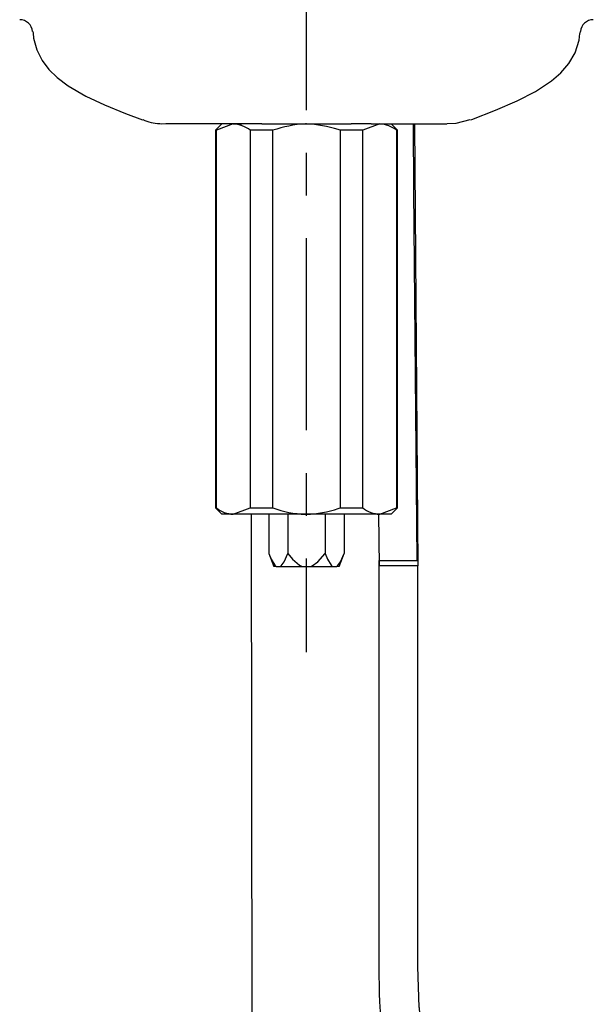
# Model space of a CAD drawing. Extents: x -105 to 315, y 0 to 297.
# Drawn here: x 35 to 46, y 103 to 122 of the extents above; entities that cross this region are included whole.
import ezdxf

# ---------------------------------------------------------------- set-up
doc = ezdxf.new("R2010")
doc.units = 0
doc.linetypes.add('AIGENLINE001', pattern=[1.6404, 0.8202, -0.8202])
doc.linetypes.add('AIGENLINE002', pattern=[6.1516, 3.691, -0.8202, 0.8202, -0.8202])
doc.layers.add('LAYER_2', color=7, linetype='CONTINUOUS')

# ---------------------------------------------------------------- blocks, each defined once
blk = doc.blocks.new('AIGNBL02010059')
at = {"layer": 'LAYER_2'}
blk.add_line((41.4683, 112.2099), (41.4776, 111.2215), dxfattribs=at)
blk = doc.blocks.new('AIGNBL0201005A')
at = {"layer": 'LAYER_2'}
for p, q in [((42.1421, 118.4362), (42.1359, 119.7099)), ((42.212, 111.3223), (42.1421, 118.4362))]:
    blk.add_line(p, q, dxfattribs=at)
blk = doc.blocks.new('AIGNBL02010064')
at = {"layer": 'LAYER_2'}
blk.add_line((42.2191, 103.5264), (42.2191, 111.2216), dxfattribs=at)
blk = doc.blocks.new('AIGNBL02010065')
at = {"layer": 'LAYER_2'}
blk.add_line((41.4691, 111.3223), (41.4691, 103.5264), dxfattribs=at)
blk = doc.blocks.new('AIGNBL0201006F')
at = {"layer": 'LAYER_2'}
for p, q in [((41.4691, 103.5264), (41.4804, 102.9884)), ((41.5619, 101.9836), (41.7218, 100.988)), ((41.9592, 100.008), (42.2456, 99.1229))]:
    blk.add_line(p, q, dxfattribs=at)
for centre, radius, start, end in [((53.8064, 103.4825), 12.3359, 182.29536, 186.97893), ((52.7128, 103.1318), 11.1981, 191.03679, 196.19779)]:
    blk.add_arc(centre, radius, start, end, dxfattribs=at)
blk = doc.blocks.new('AIGNBL02010070')
at = {"layer": 'LAYER_2'}
for p, q in [((42.2448, 102.7375), (42.2191, 103.5264)), ((42.529, 100.8028), (42.3478, 101.7644)), ((42.9503, 99.3794), (42.787, 99.8591))]:
    blk.add_line(p, q, dxfattribs=at)
for centre, radius, start, end in [((52.9154, 103.375), 10.6896, 183.41874, 188.66547), ((53.9119, 103.4077), 11.6771, 192.88969, 197.69144)]:
    blk.add_arc(centre, radius, start, end, dxfattribs=at)
blk = doc.blocks.new('AIGNBL0201008D')
at = {"layer": 'LAYER_2'}
blk.add_line((39.02, 112.2099), (39.0303, 101.0413), dxfattribs=at)
blk = doc.blocks.new('AIGNBL02010097')
at = {"layer": 'LAYER_2'}
blk.add_line((38.4566, 119.7099), (38.3316, 119.5849), dxfattribs=at)
blk = doc.blocks.new('AIGNBL02010098')
at = {"layer": 'LAYER_2'}
blk.add_line((38.3316, 112.3349), (38.4566, 112.2099), dxfattribs=at)
blk = doc.blocks.new('AIGNBL02010099')
at = {"layer": 'LAYER_2'}
blk.add_line((41.7066, 112.2099), (41.8316, 112.3349), dxfattribs=at)
blk = doc.blocks.new('AIGNBL0201009A')
at = {"layer": 'LAYER_2'}
blk.add_line((41.8316, 119.5849), (41.7066, 119.7099), dxfattribs=at)
blk = doc.blocks.new('AIGNBL0201009B')
at = {"layer": 'LAYER_2'}
blk.add_line((38.3316, 119.5849), (38.3316, 112.3349), dxfattribs=at)
blk = doc.blocks.new('AIGNBL0201009C')
at = {"layer": 'LAYER_2'}
blk.add_line((41.8316, 112.3349), (41.8316, 119.5849), dxfattribs=at)
blk = doc.blocks.new('AIGNBL0201009D')
at = {"layer": 'LAYER_2'}
blk.add_arc((45.5957, 121.4599), 0.25, 90.1916, 175.20226, dxfattribs=at)
blk = doc.blocks.new('AIGNBL0201009E')
at = {"layer": 'LAYER_2'}
blk.add_arc((34.5674, 121.4599), 0.25, 4.70553, 89.80098, dxfattribs=at)
blk = doc.blocks.new('AIGNBL0201009F')
at = {"layer": 'LAYER_2'}
for p, q in [((36.9341, 119.792), (36.9722, 119.7746)), ((37.3014, 119.7123), (37.3807, 119.713))]:
    blk.add_line(p, q, dxfattribs=at)
blk.add_arc((37.3047, 120.6304), 0.9181, 248.77078, 269.79662, dxfattribs=at)
blk = doc.blocks.new('AIGNBL020100A0')
at = {"layer": 'LAYER_2'}
for p, q in [((42.787, 119.717), (42.96, 119.7219)), ((42.96, 119.7219), (43.2289, 119.792))]:
    blk.add_line(p, q, dxfattribs=at)
blk = doc.blocks.new('AIGNBL020100A1')
at = {"layer": 'LAYER_2'}
for p, q in [((34.8274, 121.448), (34.8315, 121.3558)), ((34.8315, 121.3558), (34.8949, 121.1321)), ((34.8949, 121.1321), (34.9993, 120.9284)), ((34.9993, 120.9284), (35.13, 120.756)), ((35.13, 120.756), (35.2895, 120.6006)), ((35.2895, 120.6006), (35.5026, 120.4408)), ((35.5026, 120.4408), (35.843, 120.2432)), ((35.843, 120.2432), (36.1988, 120.0753)), ((36.1988, 120.0753), (36.6029, 119.9097)), ((36.6029, 119.9097), (36.9293, 119.7889))]:
    blk.add_line(p, q, dxfattribs=at)
blk = doc.blocks.new('AIGNBL020100A2')
at = {"layer": 'LAYER_2'}
for p, q in [((45.3246, 121.319), (45.3357, 121.4478)), ((45.2438, 121.0749), (45.3246, 121.319)), ((45.1224, 120.8671), (45.2438, 121.0749)), ((44.9731, 120.6924), (45.1224, 120.8671)), ((44.7941, 120.5361), (44.9731, 120.6924)), ((44.4833, 120.3318), (44.7941, 120.5361)), ((44.1288, 120.1494), (44.4833, 120.3318)), ((43.7167, 119.9717), (44.1288, 120.1494)), ((43.2576, 119.7957), (43.7167, 119.9717)), ((43.2383, 119.789), (43.2576, 119.7957))]:
    blk.add_line(p, q, dxfattribs=at)
blk = doc.blocks.new('AIGNBL020100AB')
at = {"layer": 'LAYER_2'}
blk.add_line((39.3599, 111.4599), (39.4509, 111.2099), dxfattribs=at)
blk = doc.blocks.new('AIGNBL020100AC')
at = {"layer": 'LAYER_2'}
blk.add_line((40.7123, 111.2099), (40.8033, 111.4599), dxfattribs=at)
blk = doc.blocks.new('AIGNBL020101B7')
at = {"layer": 'LAYER_2'}
blk.add_line((42.1603, 119.7099), (42.2205, 111.2216), dxfattribs=at)
blk = doc.blocks.new('AIGNBL020101B8')
at = {"layer": 'LAYER_2'}
for p, q in [((41.5073, 111.2216), (41.4732, 111.2216)), ((41.5799, 111.2216), (41.5073, 111.2216)), ((41.6815, 111.2216), (41.5799, 111.2216)), ((41.8031, 111.2216), (41.6815, 111.2216)), ((41.928, 111.2216), (41.8031, 111.2216)), ((42.045, 111.2216), (41.928, 111.2216)), ((42.1386, 111.2216), (42.045, 111.2216)), ((42.1995, 111.2216), (42.1386, 111.2216)), ((42.2205, 111.2216), (42.1995, 111.2216))]:
    blk.add_line(p, q, dxfattribs=at)
blk = doc.blocks.new('AIGNBL020101B9')
at = {"layer": 'LAYER_2'}
blk.add_line((42.2188, 111.2216), (42.2205, 111.2216), dxfattribs=at)
blk = doc.blocks.new('AIGNBL020101C7')
at = {"layer": 'LAYER_2'}
for p, q in [((41.8441, 111.3223), (41.9876, 111.3223)), ((41.9876, 111.3223), (42.1093, 111.3223)), ((42.1093, 111.3223), (42.1906, 111.3223)), ((42.1906, 111.3223), (42.2191, 111.3223))]:
    blk.add_line(p, q, dxfattribs=at)
blk = doc.blocks.new('AIGNBL020101C8')
at = {"layer": 'LAYER_2'}
blk.add_line((41.4691, 111.3223), (41.8441, 111.3223), dxfattribs=at)
blk = doc.blocks.new('AIGNBL02010241')
at = {"layer": 'LAYER_2'}
blk.add_line((38.9991, 112.3349), (39.4321, 112.3349), dxfattribs=at)
blk = doc.blocks.new('AIGNBL02010242')
at = {"layer": 'LAYER_2'}
blk.add_line((40.0607, 112.21), (40.0816, 112.2099), dxfattribs=at)
blk.add_arc((40.1319, 114.2128), 2.004, 249.56087, 267.96304, dxfattribs=at)
blk = doc.blocks.new('AIGNBL02010243')
at = {"layer": 'LAYER_2'}
blk.add_line((40.0816, 112.2099), (38.6743, 112.2099), dxfattribs=at)
blk = doc.blocks.new('AIGNBL02010244')
at = {"layer": 'LAYER_2'}
blk.add_line((38.6743, 112.2099), (38.9991, 112.3349), dxfattribs=at)
blk = doc.blocks.new('AIGNBL02010245')
at = {"layer": 'LAYER_2'}
blk.add_line((41.4889, 112.2099), (40.0816, 112.2099), dxfattribs=at)
blk = doc.blocks.new('AIGNBL02010246')
at = {"layer": 'LAYER_2'}
blk.add_line((40.6922, 112.3208), (40.7311, 112.3349), dxfattribs=at)
blk.add_arc((39.9979, 114.4072), 2.1988, 272.18161, 288.40661, dxfattribs=at)
blk = doc.blocks.new('AIGNBL02010247')
at = {"layer": 'LAYER_2'}
blk.add_line((40.7311, 112.3349), (41.1641, 112.3349), dxfattribs=at)
blk = doc.blocks.new('AIGNBL02010248')
at = {"layer": 'LAYER_2'}
blk.add_line((41.4855, 112.2099), (41.4889, 112.2099), dxfattribs=at)
blk.add_arc((41.5218, 112.779), 0.5702, 231.14648, 266.34907, dxfattribs=at)
blk = doc.blocks.new('AIGNBL02010249')
at = {"layer": 'LAYER_2'}
blk.add_line((41.1641, 119.5849), (40.7311, 119.5849), dxfattribs=at)
blk = doc.blocks.new('AIGNBL0201024A')
at = {"layer": 'LAYER_2'}
blk.add_line((40.7311, 119.5849), (40.6922, 119.5989), dxfattribs=at)
blk.add_arc((39.8691, 116.8059), 2.9118, 73.5793, 85.81431, dxfattribs=at)
blk = doc.blocks.new('AIGNBL0201024B')
at = {"layer": 'LAYER_2'}
blk.add_line((40.0816, 119.7099), (40.9419, 119.7099), dxfattribs=at)
blk = doc.blocks.new('AIGNBL0201024C')
at = {"layer": 'LAYER_2'}
blk.add_line((41.3259, 119.7099), (41.4889, 119.7099), dxfattribs=at)
blk = doc.blocks.new('AIGNBL0201024D')
at = {"layer": 'LAYER_2'}
blk.add_line((41.4889, 119.7099), (41.1641, 119.5849), dxfattribs=at)
blk = doc.blocks.new('AIGNBL0201024E')
at = {"layer": 'LAYER_2'}
blk.add_line((39.4321, 112.3349), (39.4321, 119.5849), dxfattribs=at)
blk = doc.blocks.new('AIGNBL0201024F')
at = {"layer": 'LAYER_2'}
blk.add_line((38.9991, 119.5849), (38.9991, 112.3349), dxfattribs=at)
blk = doc.blocks.new('AIGNBL02010250')
at = {"layer": 'LAYER_2'}
blk.add_line((39.4321, 119.5849), (38.9991, 119.5849), dxfattribs=at)
blk = doc.blocks.new('AIGNBL02010251')
at = {"layer": 'LAYER_2'}
blk.add_line((40.7311, 119.5849), (40.7311, 112.3349), dxfattribs=at)
blk = doc.blocks.new('AIGNBL02010252')
at = {"layer": 'LAYER_2'}
blk.add_line((40.0816, 119.7099), (40.0607, 119.7098), dxfattribs=at)
blk.add_arc((40.2194, 117.2666), 2.4483, 93.71744, 108.75865, dxfattribs=at)
blk = doc.blocks.new('AIGNBL02010253')
at = {"layer": 'LAYER_2'}
blk.add_line((41.1641, 112.3349), (41.1641, 119.5849), dxfattribs=at)
blk = doc.blocks.new('AIGNBL02010254')
at = {"layer": 'LAYER_2'}
blk.add_line((38.6777, 119.7099), (38.6743, 119.7099), dxfattribs=at)
blk.add_arc((38.6414, 119.1408), 0.5703, 51.14877, 86.34678, dxfattribs=at)
blk = doc.blocks.new('AIGNBL02010255')
at = {"layer": 'LAYER_2'}
blk.add_line((38.6743, 119.7099), (38.8373, 119.7099), dxfattribs=at)
blk = doc.blocks.new('AIGNBL02010256')
at = {"layer": 'LAYER_2'}
blk.add_line((39.2212, 119.7099), (40.0816, 119.7099), dxfattribs=at)
blk = doc.blocks.new('AIGNBL02010257')
at = {"layer": 'LAYER_2'}
blk.add_line((38.6709, 112.2099), (38.6743, 112.2099), dxfattribs=at)
blk.add_arc((38.7072, 112.779), 0.5703, 231.14877, 266.34678, dxfattribs=at)
blk = doc.blocks.new('AIGNBL02010258')
at = {"layer": 'LAYER_2'}
blk.add_line((38.3495, 112.3349), (38.3495, 119.5849), dxfattribs=at)
blk = doc.blocks.new('AIGNBL02010259')
at = {"layer": 'LAYER_2'}
blk.add_line((38.6743, 119.7099), (38.3495, 119.5849), dxfattribs=at)
blk = doc.blocks.new('AIGNBL0201025A')
at = {"layer": 'LAYER_2'}
blk.add_line((41.8136, 119.5849), (41.8136, 112.3349), dxfattribs=at)
blk = doc.blocks.new('AIGNBL0201025B')
at = {"layer": 'LAYER_2'}
blk.add_line((41.4889, 112.2099), (41.8136, 112.3349), dxfattribs=at)
blk = doc.blocks.new('AIGNBL0201025C')
at = {"layer": 'LAYER_2'}
blk.add_line((41.4923, 119.7099), (41.4889, 119.7099), dxfattribs=at)
blk.add_arc((41.456, 119.1412), 0.5699, 51.1342, 86.3493, dxfattribs=at)
blk = doc.blocks.new('AIGNBL0201025D')
at = {"layer": 'LAYER_2'}
blk.add_line((38.3495, 119.5849), (38.3316, 119.5849), dxfattribs=at)
blk = doc.blocks.new('AIGNBL0201025E')
at = {"layer": 'LAYER_2'}
blk.add_line((38.3316, 112.3349), (38.3495, 112.3349), dxfattribs=at)
blk = doc.blocks.new('AIGNBL0201025F')
at = {"layer": 'LAYER_2'}
blk.add_line((38.6743, 112.2099), (38.4566, 112.2099), dxfattribs=at)
blk = doc.blocks.new('AIGNBL02010260')
at = {"layer": 'LAYER_2'}
blk.add_line((41.8136, 112.3349), (41.8316, 112.3349), dxfattribs=at)
blk = doc.blocks.new('AIGNBL02010261')
at = {"layer": 'LAYER_2'}
blk.add_line((41.7066, 112.2099), (41.4889, 112.2099), dxfattribs=at)
blk = doc.blocks.new('AIGNBL02010262')
at = {"layer": 'LAYER_2'}
blk.add_line((41.8316, 119.5849), (41.8136, 119.5849), dxfattribs=at)
blk = doc.blocks.new('AIGNBL0201027F')
at = {"layer": 'LAYER_2'}
blk.add_line((34.8212, 121.4817), (34.8294, 121.4481), dxfattribs=at)
blk = doc.blocks.new('AIGNBL02010280')
at = {"layer": 'LAYER_2'}
for p, q in [((34.8214, 121.4817), (34.8165, 121.4817)), ((34.8165, 121.4817), (34.8212, 121.4817))]:
    blk.add_line(p, q, dxfattribs=at)
blk = doc.blocks.new('AIGNBL02010281')
at = {"layer": 'LAYER_2'}
for p, q in [((45.3418, 121.4817), (45.3467, 121.4817)), ((45.3467, 121.4817), (45.342, 121.4817))]:
    blk.add_line(p, q, dxfattribs=at)
blk = doc.blocks.new('AIGNBL02010282')
at = {"layer": 'LAYER_2'}
blk.add_line((45.342, 121.4817), (45.3337, 121.4479), dxfattribs=at)
blk = doc.blocks.new('AIGNBL02010283')
at = {"layer": 'LAYER_2'}
blk.add_line((41.3259, 119.7099), (40.9419, 119.7099), dxfattribs=at)
blk = doc.blocks.new('AIGNBL02010284')
at = {"layer": 'LAYER_2'}
blk.add_line((39.2212, 119.7099), (38.8373, 119.7099), dxfattribs=at)
blk = doc.blocks.new('AIGNBL02010285')
at = {"layer": 'LAYER_2'}
for p, q in [((41.3259, 119.7099), (41.9115, 119.7099)), ((41.9115, 119.7099), (42.473, 119.7099)), ((42.473, 119.7099), (42.7822, 119.7099))]:
    blk.add_line(p, q, dxfattribs=at)
blk = doc.blocks.new('AIGNBL02010286')
at = {"layer": 'LAYER_2'}
for p, q in [((37.6902, 119.7099), (37.381, 119.7099)), ((38.2517, 119.7099), (37.6902, 119.7099)), ((38.8373, 119.7099), (38.2517, 119.7099))]:
    blk.add_line(p, q, dxfattribs=at)
blk = doc.blocks.new('AIGNBL02010291')
at = {"layer": 'LAYER_2'}
blk.add_line((39.5826, 111.2099), (39.997, 111.2099), dxfattribs=at)
blk = doc.blocks.new('AIGNBL02010292')
at = {"layer": 'LAYER_2'}
for p, q in [((39.6506, 111.298), (39.7207, 111.4599)), ((39.5826, 111.2099), (39.5947, 111.2201)), ((39.5947, 111.2201), (39.6506, 111.298))]:
    blk.add_line(p, q, dxfattribs=at)
blk = doc.blocks.new('AIGNBL02010293')
at = {"layer": 'LAYER_2'}
for p, q in [((39.7207, 111.4599), (39.8114, 111.3479)), ((39.8114, 111.3479), (39.9462, 111.2341)), ((39.9462, 111.2341), (39.997, 111.2099))]:
    blk.add_line(p, q, dxfattribs=at)
blk = doc.blocks.new('AIGNBL02010294')
at = {"layer": 'LAYER_2'}
blk.add_line((39.3599, 112.2099), (39.3599, 111.4599), dxfattribs=at)
blk = doc.blocks.new('AIGNBL02010295')
at = {"layer": 'LAYER_2'}
blk.add_line((39.7207, 112.2099), (39.7207, 111.4599), dxfattribs=at)
blk = doc.blocks.new('AIGNBL02010296')
at = {"layer": 'LAYER_2'}
blk.add_line((39.498, 111.2099), (39.5826, 111.2099), dxfattribs=at)
blk = doc.blocks.new('AIGNBL02010297')
at = {"layer": 'LAYER_2'}
for p, q in [((39.3599, 111.4599), (39.4052, 111.3479)), ((39.4052, 111.3479), (39.4726, 111.2341)), ((39.4726, 111.2341), (39.498, 111.2099))]:
    blk.add_line(p, q, dxfattribs=at)
blk = doc.blocks.new('AIGNBL02010298')
at = {"layer": 'LAYER_2'}
blk.add_line((40.4424, 112.2099), (40.4424, 111.4599), dxfattribs=at)
blk = doc.blocks.new('AIGNBL02010299')
at = {"layer": 'LAYER_2'}
for p, q in [((40.3021, 111.298), (40.4424, 111.4599)), ((40.1662, 111.2099), (40.1904, 111.2201)), ((40.1904, 111.2201), (40.3021, 111.298))]:
    blk.add_line(p, q, dxfattribs=at)
blk = doc.blocks.new('AIGNBL0201029A')
at = {"layer": 'LAYER_2'}
blk.add_line((39.997, 111.2099), (40.1662, 111.2099), dxfattribs=at)
blk = doc.blocks.new('AIGNBL0201029B')
at = {"layer": 'LAYER_2'}
for p, q in [((40.4424, 111.4599), (40.4877, 111.3479)), ((40.4877, 111.3479), (40.5552, 111.2341)), ((40.5552, 111.2341), (40.5806, 111.2099))]:
    blk.add_line(p, q, dxfattribs=at)
blk = doc.blocks.new('AIGNBL0201029C')
at = {"layer": 'LAYER_2'}
blk.add_line((40.1662, 111.2099), (40.5806, 111.2099), dxfattribs=at)
blk = doc.blocks.new('AIGNBL0201029D')
at = {"layer": 'LAYER_2'}
blk.add_line((40.8033, 112.2099), (40.8033, 111.4599), dxfattribs=at)
blk = doc.blocks.new('AIGNBL0201029E')
at = {"layer": 'LAYER_2'}
for p, q in [((40.7331, 111.298), (40.8033, 111.4599)), ((40.6651, 111.2099), (40.6773, 111.2201)), ((40.6773, 111.2201), (40.7331, 111.298))]:
    blk.add_line(p, q, dxfattribs=at)
blk = doc.blocks.new('AIGNBL0201029F')
at = {"layer": 'LAYER_2'}
blk.add_line((40.5806, 111.2099), (40.6651, 111.2099), dxfattribs=at)
blk = doc.blocks.new('AIGNBL020102A0')
at = {"layer": 'LAYER_2'}
blk.add_line((39.498, 111.2099), (39.4509, 111.2099), dxfattribs=at)
blk = doc.blocks.new('AIGNBL020102A1')
at = {"layer": 'LAYER_2'}
blk.add_line((40.7123, 111.2099), (40.6651, 111.2099), dxfattribs=at)
blk = doc.blocks.new('AIGNBL020204E6')
at = {"layer": 'LAYER_2', "linetype": 'AIGENLINE002'}
blk.add_line((40.0816, 113.8232), (40.0816, 205.6871), dxfattribs=at)
at = {"layer": 'LAYER_2', "linetype": 'AIGENLINE001'}
blk.add_line((40.0816, 112.1828), (40.0816, 113.4131), dxfattribs=at)
at = {"layer": 'LAYER_2'}
blk.add_line((40.0816, 109.5626), (40.0816, 111.3626), dxfattribs=at)
blk = doc.blocks.new('AIGNBL020104E5')
at = {"layer": 'LAYER_2'}
blk.add_blockref('AIGNBL020204E6', (0, 0), dxfattribs=at)

msp = doc.modelspace()

# ---------------------------------------------------------------- block references
at = {"layer": 'LAYER_2'}
for name in ['AIGNBL020104E5', 'AIGNBL0201009E', 'AIGNBL0201009D', 'AIGNBL02010280', 'AIGNBL0201027F', 'AIGNBL020100A1', 'AIGNBL020100A2', 'AIGNBL02010282', 'AIGNBL02010281', 'AIGNBL0201009F', 'AIGNBL020100A0', 'AIGNBL02010286', 'AIGNBL02010097', 'AIGNBL0201009B', 'AIGNBL0201025D', 'AIGNBL02010259', 'AIGNBL02010258', 'AIGNBL02010254', 'AIGNBL02010255', 'AIGNBL02010284', 'AIGNBL0201024F', 'AIGNBL02010250', 'AIGNBL02010256', 'AIGNBL02010252', 'AIGNBL0201024E', 'AIGNBL0201024A', 'AIGNBL0201024B', 'AIGNBL02010249', 'AIGNBL02010251', 'AIGNBL02010283', 'AIGNBL0201024D', 'AIGNBL02010253', 'AIGNBL0201024C', 'AIGNBL02010285', 'AIGNBL0201025C', 'AIGNBL0201009A', 'AIGNBL0201025A', 'AIGNBL02010262', 'AIGNBL0201009C', 'AIGNBL0201005A', 'AIGNBL020101B7', 'AIGNBL02010098', 'AIGNBL0201025E', 'AIGNBL02010257', 'AIGNBL0201025F', 'AIGNBL02010244', 'AIGNBL02010243', 'AIGNBL02010241', 'AIGNBL0201008D', 'AIGNBL02010294', 'AIGNBL02010242', 'AIGNBL02010295', 'AIGNBL02010246', 'AIGNBL02010245', 'AIGNBL02010298', 'AIGNBL02010247', 'AIGNBL0201029D', 'AIGNBL02010248', 'AIGNBL02010059', 'AIGNBL0201025B', 'AIGNBL02010261', 'AIGNBL02010099', 'AIGNBL02010260', 'AIGNBL020100AB', 'AIGNBL02010297', 'AIGNBL02010292', 'AIGNBL02010293', 'AIGNBL02010299', 'AIGNBL0201029B', 'AIGNBL0201029E', 'AIGNBL020100AC', 'AIGNBL020102A0', 'AIGNBL02010296', 'AIGNBL02010291', 'AIGNBL0201029A', 'AIGNBL0201029C', 'AIGNBL0201029F', 'AIGNBL020102A1', 'AIGNBL02010065', 'AIGNBL020101C8', 'AIGNBL020101B8', 'AIGNBL020101C7', 'AIGNBL020101B9', 'AIGNBL02010064', 'AIGNBL0201006F', 'AIGNBL02010070']:
    msp.add_blockref(name, (0, 0), dxfattribs=at)

doc.saveas('drawing.dxf')
